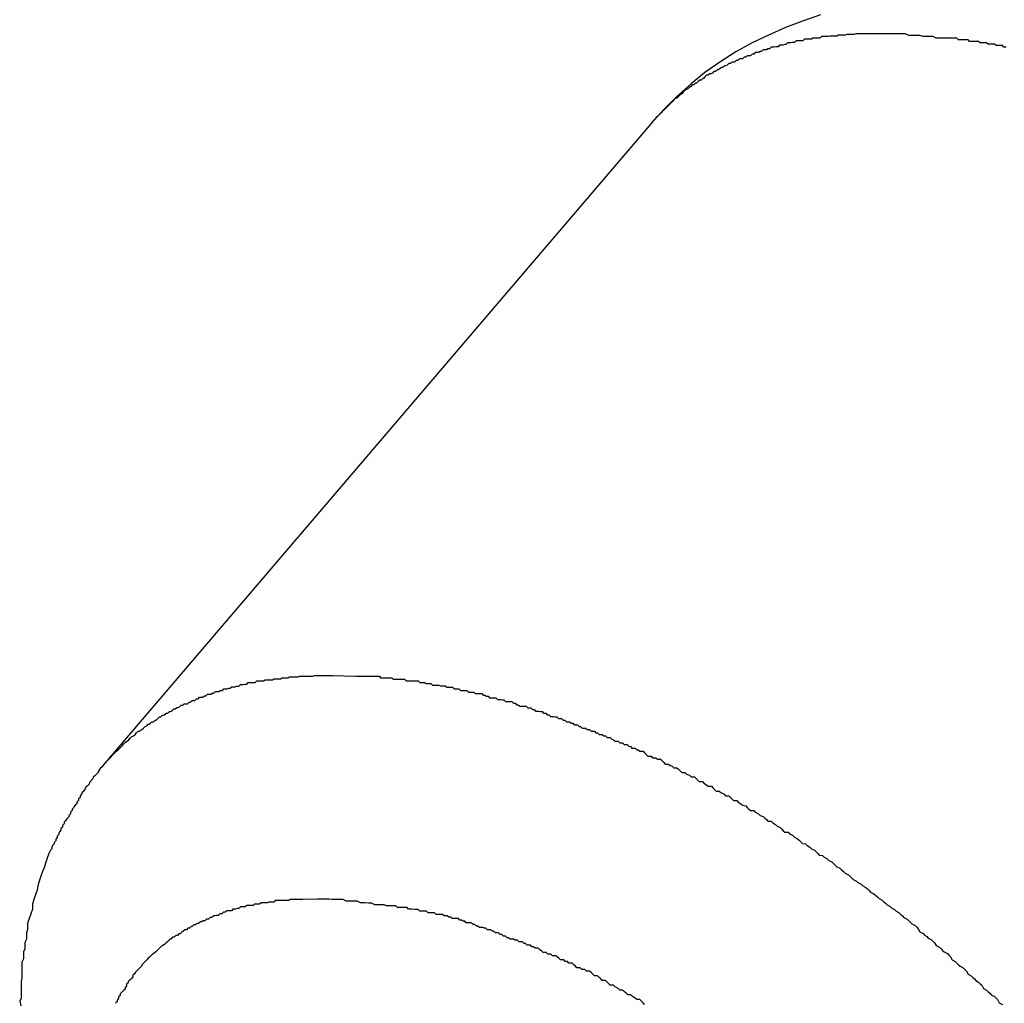
# Model space of a CAD drawing. Extents: x -90 to 90, y -29 to 29.
# Drawn here: x -56 to -56, y -9 to -9 of the extents above; entities that cross this region are included whole.
import ezdxf

# ---------------------------------------------------------------- set-up
doc = ezdxf.new("R2010")
doc.units = 0
doc.layers.get('0').update_dxf_attribs({"linetype": 'CONTINUOUS'})

msp = doc.modelspace()

# ---------------------------------------------------------------- linework, layer by layer
at = {"color": 0}
for points in [[(-55.8923, -9.1717), (-55.8957, -9.1729), (-55.8989, -9.1741), (-55.9022, -9.1756), (-55.9052, -9.177), (-55.9083, -9.1787), (-55.9111, -9.1805), (-55.9141, -9.1826), (-55.9167, -9.1847), (-55.9194, -9.1871), (-55.9218, -9.1895), (-55.9243, -9.1922)], [(-55.881, -9.1753), (-55.8826, -9.1753), (-55.8826, -9.1753), (-55.8826, -9.1753), (-55.8826, -9.1753), (-55.8826, -9.1753), (-55.8829, -9.1753), (-55.8829, -9.1753), (-55.8831, -9.1753), (-55.8831, -9.1753), (-55.8834, -9.1753), (-55.8834, -9.1753), (-55.8834, -9.1753), (-55.8834, -9.1753), (-55.8837, -9.1753), (-55.8837, -9.1753), (-55.884, -9.1753), (-55.884, -9.1753), (-55.8843, -9.1753), (-55.8843, -9.1753), (-55.8843, -9.1753), (-55.8843, -9.1753), (-55.8843, -9.1753), (-55.8846, -9.1753), (-55.8846, -9.1753), (-55.8847, -9.1753), (-55.8847, -9.1753), (-55.885, -9.1753), (-55.885, -9.1753), (-55.885, -9.1753), (-55.885, -9.1753), (-55.8853, -9.1753), (-55.8853, -9.1753), (-55.8856, -9.1753), (-55.8856, -9.1753), (-55.8859, -9.1754), (-55.8859, -9.1754), (-55.8859, -9.1754), (-55.8859, -9.1754), (-55.8859, -9.1754), (-55.8862, -9.1754), (-55.8862, -9.1754), (-55.8864, -9.1754), (-55.8864, -9.1754), (-55.8867, -9.1754), (-55.8867, -9.1754), (-55.8867, -9.1754), (-55.8867, -9.1754), (-55.887, -9.1754), (-55.887, -9.1754), (-55.8873, -9.1754), (-55.8873, -9.1754), (-55.8876, -9.1755), (-55.8876, -9.1755), (-55.8876, -9.1755), (-55.8876, -9.1755), (-55.8876, -9.1755), (-55.8879, -9.1755), (-55.8879, -9.1755), (-55.888, -9.1755), (-55.888, -9.1755), (-55.8883, -9.1755), (-55.8883, -9.1755), (-55.8883, -9.1755), (-55.8883, -9.1755), (-55.8886, -9.1755), (-55.8886, -9.1755), (-55.8889, -9.1755), (-55.8889, -9.1755), (-55.8892, -9.1757), (-55.8892, -9.1757), (-55.8892, -9.1757), (-55.8892, -9.1757), (-55.8892, -9.1757), (-55.8895, -9.1757), (-55.8895, -9.1757), (-55.8896, -9.1757), (-55.8896, -9.1757), (-55.8899, -9.1757), (-55.8899, -9.1757), (-55.8899, -9.1757), (-55.8899, -9.1757), (-55.8902, -9.1757), (-55.8902, -9.1757), (-55.8905, -9.1757), (-55.8905, -9.1757), (-55.8908, -9.1758), (-55.8908, -9.1758), (-55.8908, -9.1758), (-55.8908, -9.1758), (-55.8908, -9.1758), (-55.8911, -9.1758), (-55.8911, -9.1758), (-55.8912, -9.1758), (-55.8912, -9.1758), (-55.8915, -9.1758), (-55.8915, -9.1758), (-55.8915, -9.1758), (-55.8915, -9.1758), (-55.8918, -9.1758), (-55.8918, -9.1758), (-55.8921, -9.1758), (-55.8921, -9.1758), (-55.8924, -9.1761), (-55.8924, -9.1761), (-55.8924, -9.1761), (-55.8924, -9.1761), (-55.8924, -9.1761), (-55.8927, -9.1761), (-55.8927, -9.1761), (-55.8928, -9.1761), (-55.8928, -9.1761), (-55.8931, -9.1761), (-55.8931, -9.1761), (-55.8931, -9.1761), (-55.8931, -9.1761), (-55.8934, -9.1761), (-55.8934, -9.1761), (-55.8937, -9.1761), (-55.8937, -9.1761), (-55.894, -9.1763), (-55.894, -9.1763), (-55.894, -9.1763), (-55.894, -9.1763), (-55.894, -9.1763), (-55.8943, -9.1763), (-55.8943, -9.1763), (-55.8944, -9.1763), (-55.8944, -9.1763), (-55.8947, -9.1763), (-55.8947, -9.1763), (-55.8947, -9.1763), (-55.8947, -9.1763), (-55.895, -9.1763), (-55.895, -9.1763), (-55.8953, -9.1763), (-55.8953, -9.1763), (-55.8956, -9.1766), (-55.8956, -9.1766), (-55.8956, -9.1766), (-55.8956, -9.1766), (-55.8956, -9.1766), (-55.8959, -9.1766), (-55.8959, -9.1766), (-55.896, -9.1766), (-55.896, -9.1766), (-55.8963, -9.1766), (-55.8963, -9.1766), (-55.8963, -9.1766), (-55.8963, -9.1766), (-55.8966, -9.1766), (-55.8966, -9.1766), (-55.8969, -9.1766), (-55.8969, -9.1766), (-55.8972, -9.1769), (-55.8972, -9.1769), (-55.8972, -9.1769), (-55.8972, -9.1769), (-55.8972, -9.1769), (-55.8975, -9.1769), (-55.8975, -9.1769), (-55.8976, -9.1769), (-55.8976, -9.1769), (-55.8979, -9.177), (-55.8979, -9.177), (-55.8979, -9.177), (-55.8979, -9.177), (-55.8982, -9.177), (-55.8982, -9.177), (-55.8985, -9.177), (-55.8985, -9.177), (-55.8988, -9.1773), (-55.8988, -9.1773), (-55.8988, -9.1773), (-55.8988, -9.1773), (-55.8988, -9.1773), (-55.8991, -9.1773), (-55.8991, -9.1773), (-55.8991, -9.1773), (-55.8991, -9.1773), (-55.8994, -9.1774), (-55.8994, -9.1774), (-55.8994, -9.1774), (-55.8994, -9.1774), (-55.8997, -9.1774), (-55.8997, -9.1774), (-55.9, -9.1774), (-55.9, -9.1774), (-55.9003, -9.1777), (-55.9003, -9.1777), (-55.9003, -9.1777), (-55.9003, -9.1777), (-55.9003, -9.1777), (-55.9006, -9.1777), (-55.9006, -9.1777), (-55.9007, -9.1777), (-55.9007, -9.1777), (-55.901, -9.1778), (-55.901, -9.1778), (-55.901, -9.1778), (-55.901, -9.1778), (-55.9013, -9.1778), (-55.9013, -9.1778), (-55.9016, -9.1778), (-55.9016, -9.1778), (-55.9019, -9.1781), (-55.9019, -9.1781), (-55.9019, -9.1781), (-55.9019, -9.1781), (-55.9019, -9.1781), (-55.9022, -9.1781), (-55.9022, -9.1781), (-55.9022, -9.1781), (-55.9022, -9.1781), (-55.9025, -9.1783), (-55.9025, -9.1783), (-55.9025, -9.1783), (-55.9025, -9.1783), (-55.9028, -9.1783), (-55.9028, -9.1783), (-55.9031, -9.1783), (-55.9031, -9.1783), (-55.9034, -9.1786), (-55.9034, -9.1786), (-55.9034, -9.1786), (-55.9034, -9.1786), (-55.9034, -9.1786), (-55.9037, -9.1786), (-55.9037, -9.1786), (-55.9037, -9.1786), (-55.9037, -9.1786), (-55.904, -9.1788), (-55.904, -9.1788), (-55.904, -9.1788), (-55.904, -9.1788), (-55.9043, -9.1788), (-55.9043, -9.1788), (-55.9046, -9.1788), (-55.9046, -9.1788), (-55.9049, -9.1791), (-55.9049, -9.1791), (-55.9049, -9.1791), (-55.9049, -9.1791), (-55.9049, -9.1791), (-55.9052, -9.1791), (-55.9052, -9.1791), (-55.9052, -9.1791), (-55.9052, -9.1791), (-55.9055, -9.1794), (-55.9055, -9.1794), (-55.9055, -9.1794), (-55.9055, -9.1794), (-55.9058, -9.1794), (-55.9058, -9.1794), (-55.9061, -9.1794), (-55.9061, -9.1794), (-55.9064, -9.1797), (-55.9064, -9.1797), (-55.9064, -9.1797), (-55.9064, -9.1797), (-55.9064, -9.1797), (-55.9067, -9.1797), (-55.9067, -9.1797), (-55.9067, -9.1797), (-55.9067, -9.1797), (-55.907, -9.18), (-55.907, -9.18), (-55.907, -9.18), (-55.907, -9.18), (-55.9073, -9.18), (-55.9073, -9.18), (-55.9076, -9.18), (-55.9076, -9.18), (-55.9079, -9.1803), (-55.9079, -9.1803), (-55.9079, -9.1803), (-55.9079, -9.1803), (-55.9079, -9.1803), (-55.9082, -9.1803), (-55.9082, -9.1803), (-55.9082, -9.1803), (-55.9082, -9.1803), (-55.9085, -9.1806), (-55.9085, -9.1806), (-55.9085, -9.1806), (-55.9085, -9.1806), (-55.9088, -9.1806), (-55.9088, -9.1806), (-55.909, -9.1806), (-55.909, -9.1806), (-55.9093, -9.1809), (-55.9093, -9.1809), (-55.9093, -9.1809), (-55.9093, -9.1809), (-55.9093, -9.1809), (-55.9096, -9.1809), (-55.9096, -9.1809), (-55.9096, -9.1809), (-55.9096, -9.1809), (-55.9099, -9.1812), (-55.9099, -9.1812), (-55.9099, -9.1812), (-55.9099, -9.1812), (-55.9102, -9.1813), (-55.9102, -9.1813), (-55.9104, -9.1813), (-55.9104, -9.1813), (-55.9107, -9.1816), (-55.9107, -9.1816), (-55.9107, -9.1816), (-55.9107, -9.1816), (-55.9107, -9.1816), (-55.911, -9.1816), (-55.911, -9.1816), (-55.911, -9.1816), (-55.911, -9.1816), (-55.9113, -9.1819), (-55.9113, -9.1819), (-55.9113, -9.1819), (-55.9113, -9.1819), (-55.9116, -9.1821), (-55.9116, -9.1821), (-55.9118, -9.1821), (-55.9118, -9.1821), (-55.9121, -9.1824), (-55.9121, -9.1824), (-55.9121, -9.1824), (-55.9121, -9.1824), (-55.9121, -9.1824), (-55.9124, -9.1824), (-55.9124, -9.1824), (-55.9124, -9.1824), (-55.9124, -9.1824), (-55.9127, -9.1827), (-55.9127, -9.1827), (-55.9127, -9.1827), (-55.9127, -9.1827), (-55.913, -9.1828), (-55.913, -9.1828), (-55.9132, -9.1828), (-55.9132, -9.1828), (-55.9135, -9.1831), (-55.9135, -9.1831), (-55.9135, -9.1831), (-55.9135, -9.1831), (-55.9135, -9.1831), (-55.9138, -9.1831), (-55.9138, -9.1831), (-55.9138, -9.1831), (-55.9138, -9.1831), (-55.9141, -9.1834), (-55.9141, -9.1834), (-55.9141, -9.1834), (-55.9141, -9.1834), (-55.9144, -9.1837), (-55.9144, -9.1837), (-55.9145, -9.1837), (-55.9145, -9.1837), (-55.9148, -9.184), (-55.9148, -9.184), (-55.9148, -9.184), (-55.9148, -9.184), (-55.9148, -9.184), (-55.9151, -9.184), (-55.9151, -9.184), (-55.9151, -9.184), (-55.9151, -9.184), (-55.9154, -9.1843), (-55.9154, -9.1843), (-55.9154, -9.1843), (-55.9154, -9.1843), (-55.9157, -9.1846), (-55.9157, -9.1846), (-55.9159, -9.1846), (-55.9159, -9.1846), (-55.9162, -9.1849), (-55.9162, -9.1849), (-55.9162, -9.1849), (-55.9162, -9.1849), (-55.9162, -9.1849), (-55.9165, -9.1849), (-55.9165, -9.1849), (-55.9165, -9.1849), (-55.9165, -9.1849), (-55.9168, -9.1852), (-55.9168, -9.1852), (-55.9168, -9.1852), (-55.9168, -9.1852), (-55.9171, -9.1854), (-55.9171, -9.1854), (-55.9171, -9.1854), (-55.9171, -9.1854), (-55.9174, -9.1857), (-55.9174, -9.1857), (-55.9174, -9.1857), (-55.9174, -9.1857), (-55.9174, -9.1857), (-55.9176, -9.1857), (-55.9176, -9.1857), (-55.9176, -9.1857), (-55.9176, -9.1857), (-55.9179, -9.186), (-55.9179, -9.186), (-55.9179, -9.186), (-55.9179, -9.186), (-55.9182, -9.1863), (-55.9182, -9.1863), (-55.9182, -9.1863), (-55.9182, -9.1863), (-55.9185, -9.1866), (-55.9185, -9.1866), (-55.9185, -9.1866), (-55.9185, -9.1866), (-55.9185, -9.1866), (-55.9188, -9.1868), (-55.9188, -9.1868), (-55.9188, -9.1868), (-55.9188, -9.1868), (-55.9191, -9.1871), (-55.9191, -9.1871), (-55.9191, -9.1871), (-55.9191, -9.1871), (-55.9194, -9.1874), (-55.9194, -9.1874), (-55.9196, -9.1874), (-55.9196, -9.1874), (-55.9199, -9.1877), (-55.9199, -9.1877), (-55.9199, -9.1877), (-55.9199, -9.1877), (-55.9199, -9.1877), (-55.9202, -9.188), (-55.9202, -9.188), (-55.9205, -9.1883), (-55.9205, -9.1883), (-55.9208, -9.1886), (-55.9208, -9.1886), (-55.9209, -9.1887), (-55.9209, -9.1887), (-55.9212, -9.189), (-55.9212, -9.189), (-55.9215, -9.1893), (-55.9215, -9.1893), (-55.9218, -9.1896), (-55.9218, -9.1896), (-55.9218, -9.1896), (-55.9221, -9.1899), (-55.9221, -9.1899), (-55.9224, -9.1902), (-55.9224, -9.1902), (-55.9227, -9.1905), (-55.9227, -9.1905), (-55.923, -9.1908), (-55.923, -9.1908), (-55.9233, -9.1911), (-55.9233, -9.1911), (-55.9236, -9.1914), (-55.9236, -9.1914), (-55.9239, -9.1917), (-55.924, -9.1919), (-55.9243, -9.1922)], [(-55.8572, -9.1778), (-55.8576, -9.1778), (-55.8579, -9.1775), (-55.8582, -9.1775), (-55.8585, -9.1775), (-55.8591, -9.1775), (-55.8594, -9.1772), (-55.8597, -9.1772), (-55.86, -9.1772), (-55.8606, -9.1772), (-55.8609, -9.177), (-55.8612, -9.177), (-55.8615, -9.177), (-55.8621, -9.177), (-55.8621, -9.177), (-55.8624, -9.1767), (-55.863, -9.1767), (-55.8635, -9.1767), (-55.8641, -9.1767), (-55.8644, -9.1764), (-55.865, -9.1764), (-55.8656, -9.1764), (-55.8662, -9.1764), (-55.8665, -9.1761), (-55.8671, -9.1761), (-55.8677, -9.1761), (-55.8683, -9.1761), (-55.8686, -9.1761), (-55.8692, -9.1761), (-55.8698, -9.1761), (-55.8704, -9.1761), (-55.8704, -9.1761), (-55.871, -9.1758), (-55.8716, -9.1758), (-55.8722, -9.1758), (-55.8729, -9.1758), (-55.8735, -9.1756), (-55.8741, -9.1756), (-55.8747, -9.1756), (-55.8756, -9.1756), (-55.8762, -9.1753), (-55.8768, -9.1753), (-55.8774, -9.1753), (-55.8783, -9.1753), (-55.8789, -9.1753), (-55.8795, -9.1753), (-55.8801, -9.1753), (-55.881, -9.1753)], [(-55.9243, -9.1922), (-56.0278, -9.3134)], [(-55.9243, -9.1922), (-56.0278, -9.3134)], [(-55.9243, -9.1922), (-56.0278, -9.3134)], [(-55.9243, -9.1922), (-56.0278, -9.3134)], [(-55.9243, -9.1922), (-56.0278, -9.3134)], [(-55.9243, -9.1922), (-56.0278, -9.3134)], [(-55.9243, -9.1922), (-56.0278, -9.3134)], [(-55.9243, -9.1922), (-56.0278, -9.3134)], [(-55.9243, -9.1922), (-56.0278, -9.3134)], [(-55.9243, -9.1922), (-56.0278, -9.3134)], [(-55.9243, -9.1922), (-56.0278, -9.3134)], [(-55.9243, -9.1922), (-56.0278, -9.3134)], [(-55.9243, -9.1922), (-56.0278, -9.3134)], [(-55.9243, -9.1922), (-56.0278, -9.3134)], [(-55.9243, -9.1922), (-56.0278, -9.3134)], [(-55.9243, -9.1922), (-56.0278, -9.3134)], [(-55.9243, -9.1922), (-56.0278, -9.3134)], [(-55.9243, -9.1922), (-56.0278, -9.3134)], [(-55.9243, -9.1922), (-56.0278, -9.3134)], [(-55.9243, -9.1922), (-56.0278, -9.3134)], [(-55.9243, -9.1922), (-56.0278, -9.3134)], [(-55.9243, -9.1922), (-55.9243, -9.1922)], [(-56.0278, -9.3134), (-56.0267, -9.3122), (-56.0267, -9.3122), (-56.0264, -9.3119), (-56.0264, -9.3119), (-56.0264, -9.3119), (-56.0264, -9.3119), (-56.0261, -9.3116), (-56.0261, -9.3116), (-56.0261, -9.3116), (-56.0261, -9.3116), (-56.0258, -9.3113), (-56.0258, -9.3113), (-56.0258, -9.3113), (-56.0258, -9.3113), (-56.0256, -9.3111), (-56.0256, -9.3111), (-56.0256, -9.3111), (-56.0256, -9.3111), (-56.0256, -9.3111), (-56.0253, -9.3108), (-56.0253, -9.3108), (-56.0253, -9.3108), (-56.0253, -9.3108), (-56.025, -9.3105), (-56.025, -9.3105), (-56.025, -9.3105), (-56.025, -9.3105), (-56.0247, -9.3102), (-56.0247, -9.3102), (-56.0247, -9.3102), (-56.0247, -9.3102), (-56.0245, -9.31), (-56.0245, -9.31), (-56.0245, -9.31), (-56.0245, -9.31), (-56.0245, -9.31), (-56.0242, -9.3097), (-56.0242, -9.3097), (-56.0242, -9.3097), (-56.0242, -9.3097), (-56.0239, -9.3094), (-56.0239, -9.3094), (-56.0239, -9.3094), (-56.0239, -9.3094), (-56.0236, -9.3091), (-56.0236, -9.3091), (-56.0236, -9.3091), (-56.0236, -9.3091), (-56.0233, -9.3089), (-56.0233, -9.3089), (-56.0233, -9.3089), (-56.0233, -9.3089), (-56.0233, -9.3089), (-56.023, -9.3086), (-56.023, -9.3086), (-56.023, -9.3086), (-56.023, -9.3086), (-56.0227, -9.3083), (-56.0227, -9.3083), (-56.0227, -9.3083), (-56.0227, -9.3083), (-56.0224, -9.308), (-56.0224, -9.308), (-56.0224, -9.308), (-56.0224, -9.308), (-56.0221, -9.3079), (-56.0221, -9.3079), (-56.0221, -9.3079), (-56.0221, -9.3079), (-56.0221, -9.3079), (-56.0218, -9.3076), (-56.0218, -9.3076), (-56.0218, -9.3076), (-56.0218, -9.3076), (-56.0215, -9.3073), (-56.0215, -9.3073), (-56.0215, -9.3073), (-56.0215, -9.3073), (-56.0212, -9.307), (-56.0212, -9.307), (-56.0212, -9.307), (-56.0212, -9.307), (-56.0209, -9.307), (-56.0209, -9.307), (-56.0209, -9.307), (-56.0209, -9.307), (-56.0209, -9.307), (-56.0206, -9.3067), (-56.0206, -9.3067), (-56.0205, -9.3067), (-56.0205, -9.3067), (-56.0202, -9.3064), (-56.0202, -9.3064), (-56.0202, -9.3064), (-56.0202, -9.3064), (-56.0199, -9.3061), (-56.0199, -9.3061), (-56.0199, -9.3061), (-56.0199, -9.3061), (-56.0196, -9.306), (-56.0196, -9.306), (-56.0196, -9.306), (-56.0196, -9.306), (-56.0196, -9.306), (-56.0193, -9.3057), (-56.0193, -9.3057), (-56.0192, -9.3057), (-56.0192, -9.3057), (-56.0189, -9.3055), (-56.0189, -9.3055), (-56.0189, -9.3055), (-56.0189, -9.3055), (-56.0186, -9.3052), (-56.0186, -9.3052), (-56.0186, -9.3052), (-56.0186, -9.3052), (-56.0183, -9.3052), (-56.0183, -9.3052), (-56.0183, -9.3052), (-56.0183, -9.3052), (-56.0183, -9.3052), (-56.018, -9.3049), (-56.018, -9.3049), (-56.0178, -9.3049), (-56.0178, -9.3049), (-56.0175, -9.3046), (-56.0175, -9.3046), (-56.0175, -9.3046), (-56.0175, -9.3046), (-56.0172, -9.3043), (-56.0172, -9.3043), (-56.0172, -9.3043), (-56.0172, -9.3043), (-56.0169, -9.3043), (-56.0169, -9.3043), (-56.0169, -9.3043), (-56.0169, -9.3043), (-56.0169, -9.3043), (-56.0166, -9.304), (-56.0166, -9.304), (-56.0165, -9.304), (-56.0165, -9.304), (-56.0162, -9.3039), (-56.0162, -9.3039), (-56.0162, -9.3039), (-56.0162, -9.3039), (-56.0159, -9.3036), (-56.0159, -9.3036), (-56.0159, -9.3036), (-56.0159, -9.3036), (-56.0156, -9.3036), (-56.0156, -9.3036), (-56.0156, -9.3036), (-56.0156, -9.3036), (-56.0156, -9.3036), (-56.0153, -9.3033), (-56.0153, -9.3033), (-56.0151, -9.3033), (-56.0151, -9.3033), (-56.0148, -9.3031), (-56.0148, -9.3031), (-56.0148, -9.3031), (-56.0148, -9.3031), (-56.0145, -9.3028), (-56.0145, -9.3028), (-56.0145, -9.3028), (-56.0145, -9.3028), (-56.0142, -9.3028), (-56.0142, -9.3028), (-56.0142, -9.3028), (-56.0142, -9.3028), (-56.0142, -9.3028), (-56.0139, -9.3025), (-56.0139, -9.3025), (-56.0137, -9.3025), (-56.0137, -9.3025), (-56.0134, -9.3024), (-56.0134, -9.3024), (-56.0134, -9.3024), (-56.0134, -9.3024), (-56.0131, -9.3021), (-56.0131, -9.3021), (-56.0131, -9.3021), (-56.0131, -9.3021), (-56.0128, -9.3021), (-56.0128, -9.3021), (-56.0128, -9.3021), (-56.0128, -9.3021), (-56.0128, -9.3021), (-56.0125, -9.3018), (-56.0125, -9.3018), (-56.0122, -9.3018), (-56.0122, -9.3018), (-56.0119, -9.3018), (-56.0119, -9.3018), (-56.0119, -9.3018), (-56.0119, -9.3018), (-56.0116, -9.3015), (-56.0116, -9.3015), (-56.0116, -9.3015), (-56.0116, -9.3015), (-56.0113, -9.3015), (-56.0113, -9.3015), (-56.0113, -9.3015), (-56.0113, -9.3015), (-56.0113, -9.3015), (-56.011, -9.3012), (-56.011, -9.3012), (-56.0108, -9.3012), (-56.0108, -9.3012), (-56.0105, -9.3012), (-56.0105, -9.3012), (-56.0105, -9.3012), (-56.0105, -9.3012), (-56.0102, -9.3009), (-56.0102, -9.3009), (-56.0102, -9.3009), (-56.0102, -9.3009), (-56.0099, -9.3009), (-56.0099, -9.3009), (-56.0099, -9.3009), (-56.0099, -9.3009), (-56.0099, -9.3009), (-56.0096, -9.3006), (-56.0096, -9.3006), (-56.0093, -9.3006), (-56.0093, -9.3006), (-56.009, -9.3006), (-56.009, -9.3006), (-56.009, -9.3006), (-56.009, -9.3006), (-56.0087, -9.3003), (-56.0087, -9.3003), (-56.0087, -9.3003), (-56.0087, -9.3003), (-56.0084, -9.3003), (-56.0084, -9.3003), (-56.0084, -9.3003), (-56.0084, -9.3003), (-56.0084, -9.3003), (-56.0081, -9.3), (-56.0081, -9.3), (-56.0078, -9.3), (-56.0078, -9.3), (-56.0075, -9.3), (-56.0075, -9.3), (-56.0075, -9.3), (-56.0075, -9.3), (-56.0072, -9.2998), (-56.0072, -9.2998), (-56.0072, -9.2998), (-56.0072, -9.2998), (-56.0069, -9.2998), (-56.0069, -9.2998), (-56.0069, -9.2998), (-56.0069, -9.2998), (-56.0069, -9.2998), (-56.0066, -9.2995), (-56.0066, -9.2995), (-56.0063, -9.2995), (-56.0063, -9.2995), (-56.006, -9.2995), (-56.006, -9.2995), (-56.006, -9.2995), (-56.006, -9.2995), (-56.0057, -9.2993), (-56.0057, -9.2993), (-56.0056, -9.2993), (-56.0056, -9.2993), (-56.0053, -9.2993), (-56.0053, -9.2993), (-56.0053, -9.2993), (-56.0053, -9.2993), (-56.0053, -9.2993), (-56.005, -9.299), (-56.005, -9.299), (-56.0047, -9.299), (-56.0047, -9.299), (-56.0044, -9.299), (-56.0044, -9.299), (-56.0044, -9.299), (-56.0044, -9.299), (-56.0041, -9.2989), (-56.0041, -9.2989), (-56.0041, -9.2989), (-56.0041, -9.2989), (-56.0038, -9.2989), (-56.0038, -9.2989), (-56.0038, -9.2989), (-56.0038, -9.2989), (-56.0038, -9.2989), (-56.0035, -9.2986), (-56.0035, -9.2986), (-56.0032, -9.2986), (-56.0032, -9.2986), (-56.0029, -9.2986), (-56.0029, -9.2986), (-56.0029, -9.2986), (-56.0029, -9.2986), (-56.0026, -9.2985), (-56.0026, -9.2985), (-56.0025, -9.2985), (-56.0025, -9.2985), (-56.0022, -9.2985), (-56.0022, -9.2985), (-56.0022, -9.2985), (-56.0022, -9.2985), (-56.0022, -9.2985), (-56.0019, -9.2982), (-56.0019, -9.2982), (-56.0016, -9.2982), (-56.0016, -9.2982), (-56.0013, -9.2982), (-56.0013, -9.2982), (-56.0013, -9.2982), (-56.0013, -9.2982), (-56.001, -9.2981), (-56.001, -9.2981), (-56.001, -9.2981), (-56.001, -9.2981), (-56.0007, -9.2981), (-56.0007, -9.2981), (-56.0007, -9.2981), (-56.0007, -9.2981), (-56.0007, -9.2981), (-56.0004, -9.2978), (-56.0004, -9.2978), (-56.0001, -9.2978), (-56.0001, -9.2978), (-55.9998, -9.2978), (-55.9998, -9.2978), (-55.9998, -9.2978), (-55.9998, -9.2978), (-55.9995, -9.2978), (-55.9995, -9.2978), (-55.9994, -9.2978), (-55.9994, -9.2978), (-55.9991, -9.2978), (-55.9991, -9.2978), (-55.9991, -9.2978), (-55.9991, -9.2978), (-55.9991, -9.2978), (-55.9988, -9.2975), (-55.9988, -9.2975), (-55.9985, -9.2975), (-55.9985, -9.2975), (-55.9982, -9.2975), (-55.9982, -9.2975), (-55.9982, -9.2975), (-55.9982, -9.2975), (-55.9979, -9.2975), (-55.9979, -9.2975), (-55.9978, -9.2975), (-55.9978, -9.2975), (-55.9975, -9.2975), (-55.9975, -9.2975), (-55.9975, -9.2975), (-55.9975, -9.2975), (-55.9975, -9.2975), (-55.9972, -9.2973), (-55.9972, -9.2973), (-55.9969, -9.2973), (-55.9969, -9.2973), (-55.9966, -9.2973), (-55.9966, -9.2973), (-55.9966, -9.2973), (-55.9966, -9.2973), (-55.9963, -9.2973), (-55.9963, -9.2973), (-55.9961, -9.2973), (-55.9961, -9.2973), (-55.9958, -9.2973), (-55.9958, -9.2973), (-55.9958, -9.2973), (-55.9958, -9.2973), (-55.9958, -9.2973), (-55.9955, -9.2971), (-55.9955, -9.2971), (-55.9952, -9.2971), (-55.9952, -9.2971), (-55.9949, -9.2971), (-55.9949, -9.2971), (-55.9949, -9.2971), (-55.9949, -9.2971), (-55.9946, -9.2971), (-55.9946, -9.2971), (-55.9946, -9.2971), (-55.9946, -9.2971), (-55.9943, -9.2971), (-55.9943, -9.2971), (-55.9943, -9.2971), (-55.9943, -9.2971), (-55.9943, -9.2971), (-55.994, -9.2969), (-55.994, -9.2969), (-55.9938, -9.2969), (-55.9938, -9.2969), (-55.9935, -9.2969), (-55.9935, -9.2969), (-55.9935, -9.2969), (-55.9935, -9.2969), (-55.9932, -9.2969), (-55.9932, -9.2969), (-55.9932, -9.2969), (-55.9932, -9.2969), (-55.9929, -9.2969), (-55.9929, -9.2969), (-55.9929, -9.2969), (-55.9929, -9.2969), (-55.9929, -9.2969), (-55.9926, -9.2967), (-55.9926, -9.2967), (-55.9923, -9.2967), (-55.9923, -9.2967), (-55.992, -9.2967), (-55.992, -9.2967), (-55.9919, -9.2967), (-55.9919, -9.2967), (-55.9916, -9.2967), (-55.9916, -9.2967), (-55.9913, -9.2967), (-55.9913, -9.2967), (-55.991, -9.2967), (-55.991, -9.2967), (-55.991, -9.2967), (-55.991, -9.2967), (-55.991, -9.2967), (-55.9907, -9.2966), (-55.9904, -9.2966), (-55.9901, -9.2966), (-55.9901, -9.2966), (-55.9898, -9.2966), (-55.9898, -9.2966), (-55.9895, -9.2966), (-55.9895, -9.2966), (-55.9892, -9.2966), (-55.9891, -9.2966), (-55.9888, -9.2966), (-55.9888, -9.2966), (-55.9885, -9.2966), (-55.9885, -9.2966), (-55.9882, -9.2966), (-55.9882, -9.2966), (-55.9882, -9.2966), (-55.9879, -9.2965), (-55.9876, -9.2965), (-55.9873, -9.2965), (-55.9872, -9.2965), (-55.9869, -9.2965), (-55.9866, -9.2965), (-55.9863, -9.2965), (-55.9863, -9.2965), (-55.986, -9.2965), (-55.9857, -9.2965), (-55.9854, -9.2965), (-55.9854, -9.2965), (-55.9851, -9.2965), (-55.9848, -9.2965), (-55.9845, -9.2965), (-55.9845, -9.2965)], [(-55.9845, -9.2965), (-55.9801, -9.2966), (-55.9801, -9.2966), (-55.9798, -9.2966), (-55.9795, -9.2966), (-55.9792, -9.2966), (-55.9789, -9.2966), (-55.9786, -9.2966), (-55.9783, -9.2966), (-55.978, -9.2966), (-55.9777, -9.2966), (-55.9774, -9.2966), (-55.9771, -9.2966), (-55.9768, -9.2966), (-55.9765, -9.2966), (-55.9762, -9.2966), (-55.9759, -9.2966), (-55.9756, -9.2966), (-55.9754, -9.2969), (-55.9754, -9.2969), (-55.9751, -9.2969), (-55.9748, -9.2969), (-55.9745, -9.2969), (-55.9742, -9.2969), (-55.9739, -9.2969), (-55.9736, -9.2969), (-55.9733, -9.2969), (-55.973, -9.2972), (-55.9727, -9.2972), (-55.9724, -9.2972), (-55.9721, -9.2972), (-55.9718, -9.2972), (-55.9715, -9.2972), (-55.9712, -9.2972), (-55.9709, -9.2972), (-55.9706, -9.2975), (-55.9706, -9.2975), (-55.9701, -9.2975), (-55.9698, -9.2975), (-55.9695, -9.2975), (-55.9692, -9.2975), (-55.9689, -9.2975), (-55.9686, -9.2975), (-55.9683, -9.2975), (-55.968, -9.2978), (-55.9677, -9.2978), (-55.9674, -9.2978), (-55.9671, -9.2978), (-55.9668, -9.298), (-55.9665, -9.298), (-55.9662, -9.298), (-55.9659, -9.298), (-55.9656, -9.2983), (-55.9656, -9.2983), (-55.965, -9.2983), (-55.9647, -9.2983), (-55.9644, -9.2983), (-55.9641, -9.2984), (-55.9638, -9.2984), (-55.9635, -9.2984), (-55.9632, -9.2984), (-55.9629, -9.2987), (-55.9624, -9.2987), (-55.9621, -9.2987), (-55.9618, -9.2987), (-55.9615, -9.299), (-55.9612, -9.299), (-55.9609, -9.299), (-55.9606, -9.299), (-55.9603, -9.2993), (-55.9603, -9.2993), (-55.9597, -9.2993), (-55.9594, -9.2993), (-55.9591, -9.2993), (-55.9588, -9.2996), (-55.9584, -9.2996), (-55.9581, -9.2996), (-55.9578, -9.2996), (-55.9575, -9.2999), (-55.9569, -9.2999), (-55.9566, -9.2999), (-55.9563, -9.2999), (-55.956, -9.3002), (-55.9557, -9.3002), (-55.9554, -9.3004), (-55.9551, -9.3004), (-55.9548, -9.3007), (-55.9548, -9.3007), (-55.9542, -9.3007), (-55.9539, -9.3007), (-55.9536, -9.3007), (-55.9533, -9.301), (-55.9527, -9.301), (-55.9524, -9.3011), (-55.9521, -9.3011), (-55.9518, -9.3014), (-55.9512, -9.3014), (-55.9509, -9.3014), (-55.9506, -9.3014), (-55.9503, -9.3017), (-55.95, -9.3017), (-55.9497, -9.302), (-55.9494, -9.302), (-55.9491, -9.3023), (-55.9491, -9.3023), (-55.9485, -9.3023), (-55.9482, -9.3023), (-55.9479, -9.3023), (-55.9476, -9.3026), (-55.947, -9.3026), (-55.9467, -9.3029), (-55.9464, -9.3029), (-55.9461, -9.3032), (-55.9455, -9.3032), (-55.9452, -9.3033), (-55.9449, -9.3033), (-55.9446, -9.3036), (-55.9442, -9.3036), (-55.9439, -9.3039), (-55.9436, -9.3039), (-55.9433, -9.3042), (-55.9433, -9.3042), (-55.9427, -9.3042), (-55.9424, -9.3043), (-55.9421, -9.3043), (-55.9418, -9.3046), (-55.9412, -9.3046), (-55.9409, -9.3049), (-55.9406, -9.3049), (-55.9403, -9.3052), (-55.9397, -9.3052), (-55.9394, -9.3055), (-55.9391, -9.3055), (-55.9388, -9.3058), (-55.9382, -9.3058), (-55.9379, -9.3061), (-55.9376, -9.3061), (-55.9373, -9.3064), (-55.9373, -9.3064), (-55.9367, -9.3064), (-55.9364, -9.3067), (-55.9359, -9.3067), (-55.9356, -9.307), (-55.935, -9.307), (-55.9347, -9.3073), (-55.9344, -9.3073), (-55.9341, -9.3076), (-55.9335, -9.3076), (-55.9332, -9.3079), (-55.9329, -9.3079), (-55.9326, -9.3082), (-55.932, -9.3082), (-55.9317, -9.3085), (-55.9314, -9.3086), (-55.9311, -9.3089), (-55.9311, -9.3089), (-55.9305, -9.3089), (-55.9302, -9.3092), (-55.9297, -9.3092), (-55.9294, -9.3095), (-55.9288, -9.3095), (-55.9285, -9.3098), (-55.9282, -9.3099), (-55.9279, -9.3102), (-55.9273, -9.3102), (-55.927, -9.3105), (-55.9267, -9.3105), (-55.9264, -9.3108), (-55.9258, -9.3108), (-55.9255, -9.3111), (-55.9252, -9.3114), (-55.9249, -9.3117), (-55.9249, -9.3117), (-55.9243, -9.3117), (-55.924, -9.312), (-55.9234, -9.312), (-55.9231, -9.3123), (-55.9225, -9.3123), (-55.9222, -9.3126), (-55.9219, -9.3129), (-55.9216, -9.3132), (-55.921, -9.3132), (-55.9207, -9.3135), (-55.9203, -9.3136), (-55.92, -9.3139), (-55.9194, -9.3139), (-55.9191, -9.3142), (-55.9188, -9.3145), (-55.9185, -9.3148), (-55.9185, -9.3148), (-55.9179, -9.3148), (-55.9176, -9.3151), (-55.917, -9.3153), (-55.9167, -9.3156), (-55.9161, -9.3156), (-55.9158, -9.3159), (-55.9155, -9.3162), (-55.9152, -9.3165), (-55.9146, -9.3165), (-55.9143, -9.3168), (-55.9138, -9.3171), (-55.9135, -9.3174), (-55.9129, -9.3174), (-55.9126, -9.3177), (-55.9123, -9.318), (-55.912, -9.3183), (-55.912, -9.3183), (-55.9114, -9.3183), (-55.9111, -9.3186), (-55.9105, -9.3189), (-55.9102, -9.3192), (-55.9096, -9.3192), (-55.9093, -9.3195), (-55.909, -9.3198), (-55.9087, -9.3201), (-55.9081, -9.3201), (-55.9078, -9.3204), (-55.9073, -9.3207), (-55.907, -9.321), (-55.9064, -9.3211), (-55.9061, -9.3214), (-55.9058, -9.3217), (-55.9055, -9.322), (-55.9055, -9.322), (-55.9049, -9.322), (-55.9046, -9.3223), (-55.904, -9.3226), (-55.9037, -9.3229), (-55.9031, -9.3231), (-55.9028, -9.3234), (-55.9025, -9.3237), (-55.9022, -9.324), (-55.9016, -9.324), (-55.9013, -9.3243), (-55.9008, -9.3246), (-55.9005, -9.3249), (-55.8999, -9.3252), (-55.8996, -9.3255), (-55.8993, -9.3258), (-55.899, -9.3261), (-55.899, -9.3261), (-55.8984, -9.3261), (-55.8981, -9.3264), (-55.8975, -9.3267), (-55.8972, -9.327), (-55.8966, -9.3273), (-55.8963, -9.3276), (-55.896, -9.3279), (-55.8957, -9.3282), (-55.8951, -9.3283), (-55.8948, -9.3286), (-55.8943, -9.3289), (-55.894, -9.3292), (-55.8934, -9.3295), (-55.8931, -9.3298), (-55.8928, -9.3301), (-55.8925, -9.3304), (-55.8925, -9.3304), (-55.8919, -9.3305), (-55.8916, -9.3308), (-55.891, -9.3311), (-55.8907, -9.3314), (-55.8901, -9.3317), (-55.8898, -9.332), (-55.8895, -9.3323), (-55.8892, -9.3326), (-55.8886, -9.3329), (-55.8883, -9.3332), (-55.8879, -9.3335), (-55.8876, -9.3338), (-55.887, -9.3341), (-55.8867, -9.3344), (-55.8864, -9.3347), (-55.8861, -9.335), (-55.8861, -9.335), (-55.8855, -9.3353), (-55.8852, -9.3356), (-55.8846, -9.3359), (-55.8843, -9.3362), (-55.8837, -9.3365), (-55.8834, -9.3368), (-55.8831, -9.3371), (-55.8828, -9.3374), (-55.8822, -9.3377), (-55.8819, -9.338), (-55.8815, -9.3383), (-55.8812, -9.3386), (-55.8806, -9.3389), (-55.8803, -9.3392), (-55.88, -9.3395), (-55.8797, -9.3398), (-55.8797, -9.3398), (-55.8791, -9.3401), (-55.8788, -9.3404), (-55.8783, -9.3407), (-55.878, -9.341), (-55.8774, -9.3413), (-55.8771, -9.3416), (-55.8768, -9.3419), (-55.8765, -9.3422), (-55.8759, -9.3425), (-55.8756, -9.3428), (-55.8753, -9.3431), (-55.875, -9.3434), (-55.8744, -9.3437), (-55.8741, -9.344), (-55.8738, -9.3443), (-55.8735, -9.3449), (-55.8735, -9.3449), (-55.8729, -9.3452), (-55.8726, -9.3455), (-55.8722, -9.3458), (-55.8719, -9.3461), (-55.8713, -9.3464), (-55.871, -9.3467), (-55.8707, -9.347), (-55.8704, -9.3475), (-55.8698, -9.3478), (-55.8695, -9.3481), (-55.8692, -9.3484), (-55.8689, -9.3487), (-55.8683, -9.349), (-55.868, -9.3493), (-55.8677, -9.3496), (-55.8674, -9.3502), (-55.8674, -9.3502), (-55.8668, -9.3505), (-55.8665, -9.3508), (-55.8662, -9.3511), (-55.8659, -9.3514), (-55.8653, -9.3517), (-55.865, -9.352), (-55.8647, -9.3523), (-55.8644, -9.3529), (-55.8638, -9.3532), (-55.8635, -9.3535), (-55.8632, -9.3538), (-55.8629, -9.3541), (-55.8624, -9.3544), (-55.8621, -9.3547), (-55.8618, -9.355), (-55.8615, -9.3556), (-55.8615, -9.3556), (-55.8609, -9.3559), (-55.8606, -9.3562), (-55.8603, -9.3565), (-55.86, -9.3568), (-55.8594, -9.3571), (-55.8591, -9.3574), (-55.8588, -9.3577), (-55.8585, -9.3583), (-55.8579, -9.3586)], [(-56.0278, -9.3134), (-56.0278, -9.3134), (-56.0278, -9.3134), (-56.0278, -9.3134), (-56.0278, -9.3134), (-56.0278, -9.3134), (-56.0278, -9.3134), (-56.0278, -9.3134), (-56.0278, -9.3134), (-56.0278, -9.3134), (-56.0278, -9.3134), (-56.0278, -9.3134), (-56.0278, -9.3134), (-56.0278, -9.3134), (-56.0278, -9.3134), (-56.0278, -9.3134), (-56.0278, -9.3134), (-56.028, -9.3137), (-56.028, -9.3137), (-56.028, -9.3137), (-56.028, -9.3137), (-56.028, -9.3137), (-56.028, -9.3137), (-56.028, -9.3137), (-56.028, -9.3137), (-56.028, -9.3137), (-56.028, -9.3137), (-56.028, -9.3137), (-56.028, -9.3137), (-56.028, -9.3137), (-56.028, -9.3137), (-56.028, -9.3137), (-56.028, -9.3137), (-56.028, -9.3137), (-56.0281, -9.3138), (-56.0281, -9.3138), (-56.0281, -9.3138), (-56.0281, -9.3138), (-56.0281, -9.3138), (-56.0281, -9.3138), (-56.0281, -9.3138), (-56.0281, -9.3138), (-56.0281, -9.3138), (-56.0281, -9.3138), (-56.0281, -9.3138), (-56.0281, -9.3138), (-56.0281, -9.3138), (-56.0281, -9.3138), (-56.0281, -9.3138), (-56.0281, -9.3138), (-56.0281, -9.3138), (-56.0283, -9.314), (-56.0283, -9.314), (-56.0283, -9.314), (-56.0283, -9.314), (-56.0283, -9.314), (-56.0283, -9.314), (-56.0283, -9.314), (-56.0283, -9.314), (-56.0283, -9.314), (-56.0283, -9.314), (-56.0283, -9.314), (-56.0283, -9.314), (-56.0283, -9.314), (-56.0283, -9.314), (-56.0283, -9.314), (-56.0283, -9.314), (-56.0283, -9.314), (-56.0286, -9.3143), (-56.0286, -9.3143), (-56.0286, -9.3143), (-56.0286, -9.3143), (-56.0286, -9.3143), (-56.0286, -9.3143), (-56.0286, -9.3143), (-56.0286, -9.3143), (-56.0286, -9.3143), (-56.0286, -9.3144), (-56.0286, -9.3144), (-56.0286, -9.3144), (-56.0286, -9.3144), (-56.0286, -9.3144), (-56.0286, -9.3144), (-56.0286, -9.3144), (-56.0286, -9.3144), (-56.0288, -9.3147), (-56.0288, -9.3147), (-56.0288, -9.3147), (-56.0288, -9.3147), (-56.0288, -9.3147), (-56.0288, -9.3147), (-56.0288, -9.3147), (-56.0288, -9.3147), (-56.0288, -9.3147), (-56.0288, -9.3148), (-56.0288, -9.3148), (-56.0288, -9.3148), (-56.0288, -9.3148), (-56.0288, -9.3148), (-56.0288, -9.3148), (-56.0288, -9.3148), (-56.0288, -9.3148), (-56.0291, -9.3151), (-56.0291, -9.3151), (-56.0291, -9.3151), (-56.0291, -9.3151), (-56.0291, -9.3151), (-56.0291, -9.3151), (-56.0291, -9.3151), (-56.0291, -9.3151), (-56.0291, -9.3151), (-56.0291, -9.3151), (-56.0291, -9.3151), (-56.0291, -9.3151), (-56.0291, -9.3151), (-56.0291, -9.3151), (-56.0291, -9.3151), (-56.0291, -9.3151), (-56.0291, -9.3151), (-56.0294, -9.3154), (-56.0294, -9.3154), (-56.0294, -9.3154), (-56.0294, -9.3154), (-56.0294, -9.3154), (-56.0294, -9.3154), (-56.0294, -9.3154), (-56.0294, -9.3154), (-56.0294, -9.3154), (-56.0297, -9.3157), (-56.0297, -9.3157), (-56.0297, -9.3157), (-56.0297, -9.3157), (-56.0298, -9.316), (-56.0298, -9.316), (-56.0298, -9.316), (-56.0298, -9.316), (-56.0301, -9.3163), (-56.0301, -9.3163), (-56.0301, -9.3163), (-56.0301, -9.3163), (-56.0301, -9.3163), (-56.0301, -9.3164), (-56.0301, -9.3164), (-56.0301, -9.3164), (-56.0301, -9.3164), (-56.0304, -9.3167), (-56.0304, -9.3167), (-56.0304, -9.3167), (-56.0304, -9.3167), (-56.0305, -9.317), (-56.0305, -9.317), (-56.0305, -9.317), (-56.0305, -9.317), (-56.0308, -9.3173), (-56.0308, -9.3173), (-56.0308, -9.3173), (-56.0308, -9.3173), (-56.0308, -9.3173), (-56.0308, -9.3173), (-56.0308, -9.3173), (-56.0308, -9.3173), (-56.0308, -9.3173), (-56.0311, -9.3176), (-56.0311, -9.3176), (-56.0311, -9.3176), (-56.0311, -9.3176), (-56.0312, -9.3179), (-56.0312, -9.3179), (-56.0312, -9.3179), (-56.0312, -9.3179), (-56.0315, -9.3182), (-56.0315, -9.3182), (-56.0315, -9.3182), (-56.0315, -9.3182), (-56.0315, -9.3182), (-56.0315, -9.3183), (-56.0315, -9.3183), (-56.0315, -9.3183), (-56.0315, -9.3183), (-56.0318, -9.3186), (-56.0318, -9.3186), (-56.0318, -9.3186), (-56.0318, -9.3186), (-56.0319, -9.3189), (-56.0319, -9.3189), (-56.0319, -9.3189), (-56.0319, -9.3189), (-56.0322, -9.3192), (-56.0322, -9.3192), (-56.0322, -9.3192), (-56.0322, -9.3195), (-56.0322, -9.3195), (-56.0325, -9.3198), (-56.0325, -9.3198), (-56.0325, -9.3201), (-56.0325, -9.3201), (-56.0328, -9.3204), (-56.0328, -9.3204), (-56.0328, -9.3207), (-56.0328, -9.3207), (-56.0331, -9.321), (-56.0331, -9.321), (-56.0334, -9.3213), (-56.0334, -9.3214), (-56.0337, -9.3217), (-56.0337, -9.3217), (-56.0337, -9.3217), (-56.0337, -9.322), (-56.0337, -9.322), (-56.034, -9.3223), (-56.034, -9.3223), (-56.034, -9.3226), (-56.034, -9.3226), (-56.0343, -9.3229), (-56.0343, -9.3229), (-56.0343, -9.3232), (-56.0343, -9.3232), (-56.0346, -9.3235), (-56.0346, -9.3235), (-56.0349, -9.3238), (-56.0349, -9.3239), (-56.0352, -9.3242), (-56.0352, -9.3242), (-56.0352, -9.3242), (-56.0352, -9.3245), (-56.0352, -9.3245), (-56.0355, -9.3248), (-56.0355, -9.3248), (-56.0355, -9.3251), (-56.0355, -9.3251), (-56.0358, -9.3254), (-56.0358, -9.3254), (-56.0358, -9.3257), (-56.0358, -9.3257), (-56.0361, -9.326), (-56.0361, -9.326), (-56.0362, -9.3263), (-56.0362, -9.3265), (-56.0365, -9.3268), (-56.0365, -9.3268), (-56.0365, -9.3268), (-56.0365, -9.3271), (-56.0365, -9.3271), (-56.0368, -9.3274), (-56.0368, -9.3274), (-56.0368, -9.3277), (-56.0368, -9.3277), (-56.0371, -9.328), (-56.0371, -9.328), (-56.0371, -9.3283), (-56.0371, -9.3283), (-56.0374, -9.3286), (-56.0374, -9.3286), (-56.0375, -9.3289), (-56.0375, -9.3292), (-56.0378, -9.3295), (-56.0378, -9.3295), (-56.0381, -9.3301), (-56.0384, -9.331), (-56.0387, -9.3319), (-56.039, -9.3328), (-56.0393, -9.3335), (-56.0396, -9.3344), (-56.0399, -9.3353), (-56.0402, -9.3362), (-56.0403, -9.337), (-56.0406, -9.3379), (-56.0409, -9.3388), (-56.0412, -9.3397), (-56.0412, -9.3406), (-56.0415, -9.3415), (-56.0418, -9.3424), (-56.0421, -9.3433), (-56.0421, -9.3433), (-56.0421, -9.3436), (-56.0421, -9.3442), (-56.0421, -9.3445), (-56.0423, -9.3451), (-56.0423, -9.3454), (-56.0423, -9.346), (-56.0423, -9.3463), (-56.0426, -9.3469), (-56.0426, -9.3472), (-56.0426, -9.3478), (-56.0426, -9.3481), (-56.0429, -9.3487), (-56.0429, -9.349), (-56.0429, -9.3496), (-56.0429, -9.35), (-56.0432, -9.3506), (-56.0432, -9.3506), (-56.0432, -9.3509), (-56.0432, -9.3515), (-56.0432, -9.3518), (-56.0432, -9.3524), (-56.0432, -9.3527), (-56.0432, -9.3533), (-56.0432, -9.3536), (-56.0433, -9.3542), (-56.0433, -9.3545), (-56.0433, -9.3551), (-56.0433, -9.3554), (-56.0433, -9.356), (-56.0433, -9.3563), (-56.0433, -9.3569), (-56.0433, -9.3574), (-56.0436, -9.358), (-56.0436, -9.358), (-56.0434, -9.3589)], [(-56.0278, -9.3134), (-56.0278, -9.3134)], [(-55.9873, -9.3387), (-55.9901, -9.3388), (-55.9901, -9.3388), (-55.9901, -9.3388), (-55.9904, -9.3388), (-55.9904, -9.3388), (-55.9907, -9.3388), (-55.9907, -9.3388), (-55.991, -9.3388), (-55.991, -9.3388), (-55.9913, -9.3388), (-55.9913, -9.3388), (-55.9916, -9.3388), (-55.9916, -9.3388), (-55.9919, -9.3388), (-55.9919, -9.3388), (-55.9922, -9.3388), (-55.9925, -9.3388), (-55.9928, -9.339), (-55.9928, -9.339), (-55.9928, -9.339), (-55.9931, -9.339), (-55.9931, -9.339), (-55.9934, -9.339), (-55.9934, -9.339), (-55.9937, -9.339), (-55.9938, -9.339), (-55.9941, -9.339), (-55.9941, -9.339), (-55.9944, -9.339), (-55.9944, -9.339), (-55.9947, -9.339), (-55.9947, -9.339), (-55.995, -9.339), (-55.9953, -9.339), (-55.9956, -9.3393), (-55.9956, -9.3393), (-55.9956, -9.3393), (-55.9959, -9.3393), (-55.9959, -9.3393), (-55.9962, -9.3393), (-55.9962, -9.3393), (-55.9965, -9.3393), (-55.9965, -9.3393), (-55.9968, -9.3394), (-55.9968, -9.3394), (-55.9971, -9.3394), (-55.9971, -9.3394), (-55.9974, -9.3394), (-55.9974, -9.3394), (-55.9977, -9.3394), (-55.998, -9.3394), (-55.9983, -9.3397), (-55.9983, -9.3397), (-55.9983, -9.3397), (-55.9986, -9.3397), (-55.9986, -9.3397), (-55.9989, -9.3397), (-55.9989, -9.3397), (-55.9992, -9.3397), (-55.9992, -9.3397), (-55.9995, -9.3399), (-55.9995, -9.3399), (-55.9998, -9.3399), (-55.9998, -9.3399), (-56.0001, -9.3399), (-56.0001, -9.3399), (-56.0004, -9.3399), (-56.0007, -9.3399), (-56.001, -9.3402), (-56.001, -9.3402), (-56.001, -9.3402), (-56.0013, -9.3402), (-56.0013, -9.3402), (-56.0016, -9.3402), (-56.0016, -9.3402), (-56.0019, -9.3402), (-56.0019, -9.3402), (-56.0022, -9.3405), (-56.0022, -9.3405), (-56.0025, -9.3405), (-56.0025, -9.3405), (-56.0028, -9.3406), (-56.0028, -9.3406), (-56.0031, -9.3406), (-56.0033, -9.3406), (-56.0036, -9.3409), (-56.0036, -9.3409), (-56.0036, -9.3409), (-56.0039, -9.3409), (-56.0039, -9.3409), (-56.0042, -9.3409), (-56.0042, -9.3409), (-56.0045, -9.3409), (-56.0045, -9.3409), (-56.0048, -9.3412), (-56.0048, -9.3412), (-56.0051, -9.3412), (-56.0051, -9.3412), (-56.0054, -9.3415), (-56.0054, -9.3415), (-56.0057, -9.3415), (-56.0058, -9.3415), (-56.0061, -9.3418), (-56.0061, -9.3418), (-56.0061, -9.3418), (-56.0064, -9.3418), (-56.0064, -9.3418), (-56.0067, -9.3419), (-56.0067, -9.3419), (-56.007, -9.3419), (-56.007, -9.3419), (-56.0073, -9.3422), (-56.0073, -9.3422), (-56.0076, -9.3422), (-56.0076, -9.3422), (-56.0079, -9.3425), (-56.0079, -9.3425), (-56.0082, -9.3425), (-56.0083, -9.3425), (-56.0086, -9.3428), (-56.0086, -9.3428), (-56.0086, -9.3428), (-56.0089, -9.3428), (-56.0089, -9.3428), (-56.0092, -9.343), (-56.0092, -9.343), (-56.0095, -9.343), (-56.0095, -9.343), (-56.0098, -9.3433), (-56.0098, -9.3433), (-56.0101, -9.3433), (-56.0101, -9.3433), (-56.0104, -9.3436), (-56.0104, -9.3436), (-56.0107, -9.3436), (-56.0107, -9.3436), (-56.011, -9.3439), (-56.011, -9.3439), (-56.011, -9.3439), (-56.0112, -9.3439), (-56.0112, -9.3439), (-56.0115, -9.3442), (-56.0115, -9.3442), (-56.0118, -9.3442), (-56.0118, -9.3442), (-56.0121, -9.3445), (-56.0121, -9.3445), (-56.0124, -9.3445), (-56.0124, -9.3445), (-56.0127, -9.3448), (-56.0127, -9.3448), (-56.013, -9.345), (-56.013, -9.345), (-56.0133, -9.3453), (-56.0133, -9.3453), (-56.0133, -9.3453), (-56.0135, -9.3453), (-56.0135, -9.3453), (-56.0138, -9.3456), (-56.0138, -9.3456), (-56.0141, -9.3456), (-56.0141, -9.3456), (-56.0144, -9.3459), (-56.0144, -9.3459), (-56.0147, -9.3459), (-56.0147, -9.3459), (-56.015, -9.3462), (-56.015, -9.3462), (-56.0153, -9.3464), (-56.0153, -9.3464), (-56.0156, -9.3467), (-56.0156, -9.3467), (-56.0156, -9.3467), (-56.0156, -9.3467), (-56.0156, -9.3467), (-56.0159, -9.347), (-56.0159, -9.347), (-56.0162, -9.3472), (-56.0162, -9.3472), (-56.0165, -9.3475), (-56.0165, -9.3475), (-56.0167, -9.3475), (-56.0167, -9.3475), (-56.017, -9.3478), (-56.017, -9.3478), (-56.0173, -9.3481), (-56.0173, -9.3481), (-56.0176, -9.3484), (-56.0176, -9.3484), (-56.0176, -9.3484), (-56.0176, -9.3484), (-56.0176, -9.3484), (-56.0179, -9.3487), (-56.0179, -9.3487), (-56.0182, -9.3489), (-56.0182, -9.3489), (-56.0185, -9.3492), (-56.0185, -9.3492), (-56.0187, -9.3493), (-56.0187, -9.3493), (-56.019, -9.3496), (-56.019, -9.3496), (-56.0193, -9.3499), (-56.0193, -9.3499), (-56.0196, -9.3502), (-56.0196, -9.3502), (-56.0196, -9.3502), (-56.0196, -9.3502), (-56.0196, -9.3502), (-56.0199, -9.3505), (-56.0199, -9.3505), (-56.0202, -9.3508), (-56.0202, -9.3508), (-56.0205, -9.3511), (-56.0205, -9.3511), (-56.0205, -9.3513), (-56.0205, -9.3513), (-56.0208, -9.3516), (-56.0208, -9.3516), (-56.0211, -9.3519), (-56.0211, -9.3519), (-56.0214, -9.3522), (-56.0214, -9.3522), (-56.0214, -9.3522), (-56.0214, -9.3522), (-56.0214, -9.3522), (-56.0217, -9.3525), (-56.0217, -9.3525), (-56.0219, -9.3528), (-56.0219, -9.3528), (-56.0222, -9.3531), (-56.0222, -9.3531), (-56.0222, -9.3534), (-56.0222, -9.3534), (-56.0225, -9.3537), (-56.0225, -9.3537), (-56.0228, -9.354), (-56.0228, -9.354), (-56.0231, -9.3543), (-56.0231, -9.3543), (-56.0231, -9.3543), (-56.0231, -9.3545), (-56.0231, -9.3545), (-56.0234, -9.3548), (-56.0234, -9.3548), (-56.0234, -9.3551), (-56.0234, -9.3551), (-56.0237, -9.3554), (-56.0237, -9.3554), (-56.0237, -9.3557), (-56.0237, -9.3557), (-56.024, -9.356), (-56.024, -9.356), (-56.0243, -9.3563), (-56.0243, -9.3563), (-56.0246, -9.3566), (-56.0246, -9.3566), (-56.0246, -9.3566), (-56.0246, -9.3569), (-56.0246, -9.3569), (-56.0249, -9.3572), (-56.0249, -9.3572), (-56.0249, -9.3575), (-56.0249, -9.3575), (-56.0252, -9.3578), (-56.0252, -9.3578), (-56.0252, -9.3581), (-56.0252, -9.3581), (-56.0255, -9.3584)], [(-55.9255, -9.3586), (-55.9258, -9.3583), (-55.9261, -9.358), (-55.9264, -9.3577), (-55.927, -9.3577), (-55.9273, -9.3574), (-55.9278, -9.3571), (-55.9281, -9.3568), (-55.9287, -9.3568), (-55.929, -9.3565), (-55.9293, -9.3562), (-55.9296, -9.3559), (-55.9302, -9.3559), (-55.9305, -9.3556), (-55.9311, -9.3553), (-55.9314, -9.355), (-55.932, -9.355), (-55.932, -9.355), (-55.9323, -9.3547), (-55.9326, -9.3544), (-55.9329, -9.3541), (-55.9335, -9.3541), (-55.9338, -9.3538), (-55.9341, -9.3535), (-55.9344, -9.3532), (-55.935, -9.3532), (-55.9353, -9.3529), (-55.9356, -9.3526), (-55.9359, -9.3523), (-55.9365, -9.3523), (-55.9368, -9.352), (-55.9374, -9.352), (-55.9377, -9.3517), (-55.9383, -9.3517), (-55.9383, -9.3517), (-55.9386, -9.3514), (-55.9389, -9.3511), (-55.9392, -9.3508), (-55.9398, -9.3508), (-55.9401, -9.3505), (-55.9405, -9.3505), (-55.9408, -9.3502), (-55.9414, -9.3502), (-55.9417, -9.3499), (-55.942, -9.3497), (-55.9423, -9.3494), (-55.9429, -9.3494), (-55.9432, -9.3491), (-55.9438, -9.3491), (-55.9441, -9.3488), (-55.9447, -9.3488), (-55.9447, -9.3488), (-55.945, -9.3485), (-55.9453, -9.3483), (-55.9456, -9.348), (-55.9462, -9.348), (-55.9465, -9.3477), (-55.9468, -9.3477), (-55.9471, -9.3474), (-55.9477, -9.3474), (-55.948, -9.3471), (-55.9483, -9.3471), (-55.9486, -9.3468), (-55.9492, -9.3468), (-55.9495, -9.3465), (-55.95, -9.3465), (-55.9503, -9.3463), (-55.9509, -9.3463), (-55.9509, -9.3463), (-55.9512, -9.346), (-55.9515, -9.346), (-55.9518, -9.3457), (-55.9522, -9.3457), (-55.9525, -9.3454), (-55.9528, -9.3454), (-55.9531, -9.3451), (-55.9537, -9.3451), (-55.954, -9.3448), (-55.9543, -9.3448), (-55.9546, -9.3445), (-55.9552, -9.3445), (-55.9555, -9.3442), (-55.9558, -9.3442), (-55.9561, -9.3441), (-55.9567, -9.3441), (-55.9567, -9.3441), (-55.957, -9.3438), (-55.9573, -9.3438), (-55.9576, -9.3435), (-55.9579, -9.3435), (-55.9582, -9.3432), (-55.9585, -9.3432), (-55.9588, -9.3432), (-55.9592, -9.3432), (-55.9595, -9.3429), (-55.9598, -9.3429), (-55.9601, -9.3427), (-55.9604, -9.3427), (-55.9607, -9.3424), (-55.961, -9.3424), (-55.9613, -9.3424), (-55.9619, -9.3424), (-55.9619, -9.3424), (-55.9622, -9.3421), (-55.9625, -9.3421), (-55.9628, -9.3419), (-55.9634, -9.3419), (-55.9637, -9.3416), (-55.964, -9.3416), (-55.9643, -9.3416), (-55.9649, -9.3416), (-55.9652, -9.3413), (-55.9655, -9.3413), (-55.9658, -9.3413), (-55.9664, -9.3413), (-55.9667, -9.341), (-55.9671, -9.341), (-55.9674, -9.341), (-55.968, -9.341), (-55.968, -9.341), (-55.9683, -9.3407), (-55.9689, -9.3407), (-55.9695, -9.3406), (-55.9701, -9.3406), (-55.9704, -9.3403), (-55.971, -9.3403), (-55.9716, -9.3403), (-55.9722, -9.3403), (-55.9725, -9.34), (-55.9731, -9.34), (-55.9737, -9.34), (-55.9743, -9.34), (-55.9747, -9.3398), (-55.9753, -9.3398), (-55.9759, -9.3398), (-55.9765, -9.3398), (-55.9765, -9.3398), (-55.9771, -9.3395), (-55.9777, -9.3395), (-55.9783, -9.3394), (-55.9792, -9.3394), (-55.9798, -9.3391), (-55.9804, -9.3391), (-55.981, -9.3391), (-55.9819, -9.3391), (-55.9825, -9.3388), (-55.9831, -9.3388), (-55.9837, -9.3388), (-55.9846, -9.3388), (-55.9852, -9.3387), (-55.9858, -9.3387), (-55.9864, -9.3387), (-55.9873, -9.3387)]]:
    msp.add_lwpolyline(points, dxfattribs=at)

doc.saveas('drawing.dxf')
